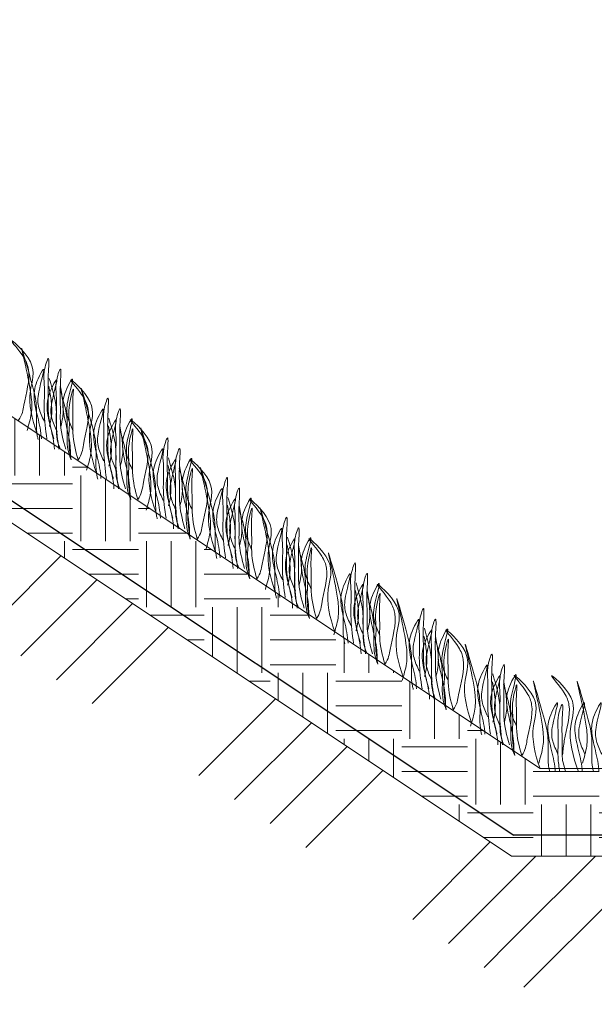
# Model space of a CAD drawing. Units: millimetres. Extents: x 64872 to 137997, y 31772 to 65966.
# Drawn here: x 74042 to 74058, y 31917 to 31945 of the extents above; entities that cross this region are included whole.
import ezdxf

# ---------------------------------------------------------------- set-up
doc = ezdxf.new("R2010")
doc.units = ezdxf.units.MM
doc.layers.add('Основание', color=7, linetype='Continuous', lineweight=15, true_color=0x49392d)
doc.layers.add('Основные линии', color=7, linetype='Continuous', lineweight=18)
doc.layers.add('Трава', color=3, linetype='Continuous', lineweight=9)
pattern_1 = [(45, (68376.38, 30924.6716), (-4.9700674, 4.9700674), []), (45, (68378.037, 30924.6716), (-4.9700674, 4.9700674), []), (45, (68379.6935, 30924.6716), (-4.9700674, 4.9700674), []), (45, (68381.35, 30924.6716), (-4.9700674, 4.9700674), [])]

msp = doc.modelspace()

# ---------------------------------------------------------------- hatches: boundary and pattern name
at = {"lineweight": 9, "true_color": 0x704732}
h = msp.add_hatch(dxfattribs=at)
h.set_pattern_fill('ANSI34', color=17, scale=0.368963)
h.set_pattern_definition(pattern_1)
h.paths.add_polyline_path([(74056.029, 31917.925), (74056.029, 31921.535), (74024.439, 31942.595), (74021.601, 31942.595), (74018.118, 31939.113), (74017.176, 31939.113), (74017.176, 31935.834), (74018.118, 31935.834), (74021.601, 31939.194), (74024.439, 31939.194)])
h = msp.add_hatch(dxfattribs=at)
h.set_pattern_fill('ANSI34', color=17, scale=0.368963)
h.set_pattern_definition(pattern_1)
h.paths.add_polyline_path([(74176.089, 31921.535), (74174.877, 31920.323), (74171.395, 31916.841), (74170.455, 31916.841), (74170.455, 31913.41), (74171.395, 31913.41), (74176.646, 31918.502), (74178.954, 31918.456), (74178.928, 31921.535)])
h.paths.add_polyline_path([(74170.455, 31916.841), (74169.051, 31916.841), (74169.051, 31913.395), (74170.455, 31913.395)])
h.paths.add_polyline_path([(74164.543, 31920.323), (74161.704, 31920.323), (74130.114, 31899.263), (74104.842, 31899.263), (74073.252, 31920.323), (74070.414, 31920.323), (74066.932, 31916.841), (74065.989, 31916.841), (74065.989, 31913.34), (74066.932, 31913.34), (74070.414, 31916.46), (74073.252, 31916.46), (74104.842, 31895.65), (74130.114, 31895.65), (74161.704, 31916.721), (74164.543, 31916.721), (74168.025, 31913.41), (74169.051, 31913.41), (74169.051, 31916.841), (74168.025, 31916.841)])
h.paths.add_polyline_path([(74064.585, 31916.841), (74063.562, 31916.841), (74058.868, 31921.535), (74056.029, 31921.535), (74056.029, 31917.905), (74058.915, 31917.791), (74063.562, 31913.304), (74064.585, 31913.304)])
h.paths.add_polyline_path([(74065.989, 31916.841), (74064.585, 31916.841), (74064.585, 31913.304), (74065.989, 31913.304)])
at = {"layer": 'Основание'}
h = msp.add_hatch(dxfattribs=at)
h.set_pattern_fill('EARTH', color=256, scale=0.288, style=0)
h.set_pattern_definition([(0, (68376.38, 30924.6716), (1.8288, 1.8288), [1.8288, -1.8288]), (0, (68376.38, 30925.3574), (1.8288, 1.8288), [1.8288, -1.8288]), (0, (68376.38, 30926.0432), (1.8288, 1.8288), [1.8288, -1.8288]), (90, (68376.6087, 30926.2718), (-1.8288, 1.8288), [1.8288, -1.8288]), (90, (68377.2945, 30926.2718), (-1.8288, 1.8288), [1.8288, -1.8288]), (90, (68377.9803, 30926.2718), (-1.8288, 1.8288), [1.8288, -1.8288])])
h.paths.add_polyline_path([(74025.598, 31944.784), (74056.82, 31923.969), (74065.22, 31923.972), (74065.22, 31921.535), (74056.029, 31921.535), (74024.439, 31942.595), (74021.601, 31942.595), (74018.118, 31939.113), (74014.749, 31939.113), (74011.267, 31942.595), (74008.428, 31942.595), (74008.428, 31944.784)])

# ---------------------------------------------------------------- linework, layer by layer
at = {"lineweight": 9}
for p, q in [((74056.82, 31923.969), (74025.598, 31944.784)), ((74024.439, 31942.595), (74056.029, 31921.535)), ((74056.82, 31923.969), (74074.935, 31923.975)), ((74056.029, 31921.535), (74058.868, 31921.535))]:
    msp.add_line(p, q, dxfattribs=at)
at = {"color": 3, "lineweight": 30}
msp.add_line((74024.5, 31943.173), (74056.09, 31922.113), dxfattribs=at)
at = {"layer": 'Основные линии', "color": 3, "lineweight": 30}
msp.add_line((74059.459, 31922.113), (74056.09, 31922.113), dxfattribs=at)
at = {"layer": 'Трава', "color": 3, "lineweight": 9}
for points, knots in [([(74042.841, 31933.288), (74042.704, 31933.689), (74042.538, 31934.349), (74042.912, 31935.228), (74041.82, 31936.171), (74042.491, 31935.446), (74042.7, 31934.878), (74042.494, 31934.269), (74042.442, 31933.803), (74042.334, 31933.652)], [2.005676, 2.005676, 2.005676, 2.005676, 8.424296, 12.653932, 16.918954, 20.078161, 21.976618, 27.273598, 29.348008, 29.348008, 29.348008, 29.348008]), ([(74042.569, 31933.362), (74042.616, 31933.522), (74042.708, 31933.83), (74042.702, 31934.53), (74042.22, 31936.36), (74042.687, 31934.743), (74042.843, 31934.133), (74042.824, 31933.637), (74042.831, 31933.298), (74042.868, 31933.15), (74042.878, 31933.118)], [0, 0, 0, 0, 2.58288, 4.956607, 12.276813, 17.805661, 20.582095, 23.490086, 25.401657, 25.935096, 25.935096, 25.935096, 25.935096]), ([(74043.311, 31933.136), (74043.234, 31933.391), (74043.145, 31933.747), (74043.167, 31934.369), (74043.135, 31934.717), (74043.208, 31935.594), (74043.009, 31934.967), (74043.07, 31934.54), (74043.02, 31933.884), (74043.083, 31933.386), (74043.12, 31933.136)], [1.196051, 1.196051, 1.196051, 1.196051, 5.423055, 7.028356, 10.697614, 13.067346, 15.080851, 16.968404, 20.923274, 24.965584, 24.965584, 24.965584, 24.965584]), ([(74043.044, 31933.626), (74042.986, 31933.752), (74042.863, 31934.019), (74042.858, 31934.425), (74043.135, 31935.297), (74042.802, 31934.688), (74042.726, 31934.286), (74042.875, 31933.714), (74042.956, 31933.337), (74042.967, 31933.136)], [0, 0, 0, 0, 2.100967, 4.474694, 7.786548, 9.362627, 12.139061, 15.095718, 18.307856, 18.307856, 18.307856, 18.307856]), ([(74043.646, 31932.842), (74043.569, 31933.098), (74043.48, 31933.454), (74043.502, 31934.075), (74043.47, 31934.424), (74043.543, 31935.301), (74043.344, 31934.674), (74043.405, 31934.247), (74043.355, 31933.591), (74043.418, 31933.092), (74043.455, 31932.842)], [1.196051, 1.196051, 1.196051, 1.196051, 5.423055, 7.028356, 10.697614, 13.067346, 15.080851, 16.968404, 20.923274, 24.965584, 24.965584, 24.965584, 24.965584]), ([(74043.405, 31933.333), (74043.348, 31933.458), (74043.224, 31933.725), (74043.22, 31934.132), (74043.496, 31935.003), (74043.164, 31934.395), (74043.088, 31933.993), (74043.236, 31933.421), (74043.317, 31933.043), (74043.328, 31932.842)], [0, 0, 0, 0, 2.100967, 4.474694, 7.786548, 9.362627, 12.139061, 15.095718, 18.307856, 18.307856, 18.307856, 18.307856]), ([(74043.188, 31933.476), (74043.21, 31933.561), (74043.262, 31933.789), (74043.26, 31934.103), (74043.203, 31934.448), (74043.175, 31934.597)], [1.204915, 1.204915, 1.204915, 1.204915, 2.58288, 4.956607, 6.702985, 6.702985, 6.702985, 6.702985]), ([(74043.186, 31934.814), (74043.214, 31934.715), (74043.301, 31934.4), (74043.398, 31934.023), (74043.379, 31933.528), (74043.386, 31933.129), (74043.457, 31932.928), (74043.493, 31932.842)], [16.55503, 16.55503, 16.55503, 16.55503, 17.805661, 20.582095, 23.490086, 25.401657, 26.875815, 26.875815, 26.875815, 26.875815]), ([(74043.505, 31933.476), (74043.528, 31933.561), (74043.58, 31933.789), (74043.577, 31934.102), (74043.521, 31934.448), (74043.493, 31934.597)], [1.204915, 1.204915, 1.204915, 1.204915, 2.58288, 4.956607, 6.702985, 6.702985, 6.702985, 6.702985]), ([(74043.846, 31933.363), (74043.788, 31933.489), (74043.665, 31933.756), (74043.66, 31934.162), (74043.937, 31935.034), (74043.604, 31934.425), (74043.528, 31934.023), (74043.679, 31933.449), (74043.77, 31933.004), (74043.774, 31932.733), (74043.774, 31932.667)], [0, 0, 0, 0, 2.100967, 4.474694, 7.786548, 9.362627, 12.139061, 15.095718, 18.353831, 19.40143, 19.40143, 19.40143, 19.40143]), ([(74044.496, 31932.185), (74044.359, 31932.586), (74044.193, 31933.245), (74044.567, 31934.125), (74043.475, 31935.068), (74044.146, 31934.343), (74044.355, 31933.775), (74044.149, 31933.165), (74044.097, 31932.699), (74043.989, 31932.549)], [2.005676, 2.005676, 2.005676, 2.005676, 8.424296, 12.653932, 16.918954, 20.078161, 21.976618, 27.273598, 29.348008, 29.348008, 29.348008, 29.348008]), ([(74043.487, 31934.521), (74043.514, 31934.422), (74043.602, 31934.107), (74043.698, 31933.73), (74043.679, 31933.234), (74043.687, 31932.835), (74043.758, 31932.635), (74043.794, 31932.549)], [16.55503, 16.55503, 16.55503, 16.55503, 17.805661, 20.582095, 23.490086, 25.401657, 26.875815, 26.875815, 26.875815, 26.875815]), ([(74043.989, 31932.549), (74043.916, 31932.796), (74043.831, 31933.144), (74043.853, 31933.75), (74043.821, 31934.074), (74043.881, 31934.713), (74043.679, 31933.907), (74043.762, 31933.608), (74043.709, 31933.107), (74043.751, 31932.789), (74043.794, 31932.549)], [1.34336, 1.34336, 1.34336, 1.34336, 5.423055, 7.028356, 10.697614, 11.772115, 14.527747, 17.109907, 18.315973, 22.2082, 22.2082, 22.2082, 22.2082]), ([(74044.224, 31932.259), (74044.272, 31932.419), (74044.363, 31932.726), (74044.357, 31933.427), (74043.875, 31935.256), (74044.342, 31933.639), (74044.498, 31933.029), (74044.479, 31932.534), (74044.486, 31932.195), (74044.523, 31932.047), (74044.533, 31932.015)], [0, 0, 0, 0, 2.58288, 4.956607, 12.276813, 17.805661, 20.582095, 23.490086, 25.401657, 25.935096, 25.935096, 25.935096, 25.935096]), ([(74044.966, 31932.032), (74044.889, 31932.288), (74044.8, 31932.644), (74044.822, 31933.265), (74044.79, 31933.614), (74044.863, 31934.491), (74044.664, 31933.864), (74044.725, 31933.437), (74044.675, 31932.781), (74044.738, 31932.282), (74044.775, 31932.032)], [1.196051, 1.196051, 1.196051, 1.196051, 5.423055, 7.028356, 10.697614, 13.067346, 15.080851, 16.968404, 20.923274, 24.965584, 24.965584, 24.965584, 24.965584]), ([(74044.699, 31932.523), (74044.642, 31932.648), (74044.518, 31932.915), (74044.513, 31933.322), (74044.79, 31934.194), (74044.457, 31933.585), (74044.382, 31933.183), (74044.53, 31932.611), (74044.611, 31932.233), (74044.622, 31932.032)], [0, 0, 0, 0, 2.100967, 4.474694, 7.786548, 9.362627, 12.139061, 15.095718, 18.307856, 18.307856, 18.307856, 18.307856]), ([(74045.301, 31931.739), (74045.224, 31931.994), (74045.135, 31932.35), (74045.157, 31932.972), (74045.125, 31933.32), (74045.198, 31934.198), (74044.999, 31933.57), (74045.06, 31933.144), (74045.01, 31932.487), (74045.073, 31931.989), (74045.11, 31931.739)], [1.196051, 1.196051, 1.196051, 1.196051, 5.423055, 7.028356, 10.697614, 13.067346, 15.080851, 16.968404, 20.923274, 24.965584, 24.965584, 24.965584, 24.965584]), ([(74045.061, 31932.229), (74045.003, 31932.355), (74044.879, 31932.622), (74044.875, 31933.029), (74045.151, 31933.9), (74044.819, 31933.291), (74044.743, 31932.889), (74044.891, 31932.317), (74044.973, 31931.94), (74044.983, 31931.739)], [0, 0, 0, 0, 2.100967, 4.474694, 7.786548, 9.362627, 12.139061, 15.095718, 18.307856, 18.307856, 18.307856, 18.307856]), ([(74044.841, 31933.711), (74044.869, 31933.612), (74044.956, 31933.297), (74045.053, 31932.92), (74045.034, 31932.424), (74045.041, 31932.025), (74045.112, 31931.825), (74045.148, 31931.739)], [16.55503, 16.55503, 16.55503, 16.55503, 17.805661, 20.582095, 23.490086, 25.401657, 26.875815, 26.875815, 26.875815, 26.875815]), ([(74045.501, 31932.26), (74045.444, 31932.385), (74045.32, 31932.652), (74045.315, 31933.059), (74045.592, 31933.931), (74045.259, 31933.322), (74045.183, 31932.92), (74045.334, 31932.345), (74045.425, 31931.9), (74045.429, 31931.63), (74045.429, 31931.563)], [0, 0, 0, 0, 2.100967, 4.474694, 7.786548, 9.362627, 12.139061, 15.095718, 18.353831, 19.40143, 19.40143, 19.40143, 19.40143]), ([(74046.152, 31931.082), (74046.014, 31931.482), (74045.848, 31932.142), (74046.222, 31933.021), (74045.13, 31933.964), (74045.801, 31933.239), (74046.01, 31932.671), (74045.804, 31932.062), (74045.752, 31931.596), (74045.644, 31931.445)], [2.005676, 2.005676, 2.005676, 2.005676, 8.424296, 12.653932, 16.918954, 20.078161, 21.976618, 27.273598, 29.348008, 29.348008, 29.348008, 29.348008]), ([(74044.843, 31932.373), (74044.865, 31932.457), (74044.917, 31932.685), (74044.915, 31932.999), (74044.858, 31933.345), (74044.83, 31933.494)], [1.204915, 1.204915, 1.204915, 1.204915, 2.58288, 4.956607, 6.702985, 6.702985, 6.702985, 6.702985]), ([(74045.142, 31933.417), (74045.169, 31933.318), (74045.257, 31933.004), (74045.353, 31932.626), (74045.334, 31932.131), (74045.342, 31931.732), (74045.413, 31931.532), (74045.449, 31931.445)], [16.55503, 16.55503, 16.55503, 16.55503, 17.805661, 20.582095, 23.490086, 25.401657, 26.875815, 26.875815, 26.875815, 26.875815]), ([(74045.16, 31932.373), (74045.183, 31932.457), (74045.235, 31932.685), (74045.232, 31932.999), (74045.176, 31933.345), (74045.148, 31933.494)], [1.204915, 1.204915, 1.204915, 1.204915, 2.58288, 4.956607, 6.702985, 6.702985, 6.702985, 6.702985]), ([(74045.644, 31931.445), (74045.571, 31931.693), (74045.486, 31932.041), (74045.509, 31932.646), (74045.476, 31932.97), (74045.536, 31933.609), (74045.334, 31932.803), (74045.417, 31932.505), (74045.364, 31932.004), (74045.406, 31931.686), (74045.449, 31931.445)], [1.34336, 1.34336, 1.34336, 1.34336, 5.423055, 7.028356, 10.697614, 11.772115, 14.527747, 17.109907, 18.315973, 22.2082, 22.2082, 22.2082, 22.2082]), ([(74045.879, 31931.155), (74045.927, 31931.316), (74046.018, 31931.623), (74046.012, 31932.323), (74045.53, 31934.153), (74045.997, 31932.536), (74046.153, 31931.926), (74046.134, 31931.431), (74046.141, 31931.091), (74046.178, 31930.944), (74046.188, 31930.912)], [0, 0, 0, 0, 2.58288, 4.956607, 12.276813, 17.805661, 20.582095, 23.490086, 25.401657, 25.935096, 25.935096, 25.935096, 25.935096]), ([(74046.621, 31930.929), (74046.544, 31931.184), (74046.455, 31931.541), (74046.477, 31932.162), (74046.445, 31932.51), (74046.518, 31933.388), (74046.319, 31932.76), (74046.38, 31932.334), (74046.33, 31931.677), (74046.393, 31931.179), (74046.43, 31930.929)], [1.196051, 1.196051, 1.196051, 1.196051, 5.423055, 7.028356, 10.697614, 13.067346, 15.080851, 16.968404, 20.923274, 24.965584, 24.965584, 24.965584, 24.965584]), ([(74046.354, 31931.419), (74046.297, 31931.545), (74046.173, 31931.812), (74046.169, 31932.219), (74046.445, 31933.09), (74046.113, 31932.481), (74046.037, 31932.079), (74046.185, 31931.508), (74046.266, 31931.13), (74046.277, 31930.929)], [0, 0, 0, 0, 2.100967, 4.474694, 7.786548, 9.362627, 12.139061, 15.095718, 18.307856, 18.307856, 18.307856, 18.307856]), ([(74046.956, 31930.635), (74046.879, 31930.891), (74046.79, 31931.247), (74046.812, 31931.869), (74046.78, 31932.217), (74046.853, 31933.094), (74046.654, 31932.467), (74046.715, 31932.04), (74046.665, 31931.384), (74046.728, 31930.886), (74046.765, 31930.635)], [1.196051, 1.196051, 1.196051, 1.196051, 5.423055, 7.028356, 10.697614, 13.067346, 15.080851, 16.968404, 20.923274, 24.965584, 24.965584, 24.965584, 24.965584]), ([(74046.716, 31931.126), (74046.658, 31931.251), (74046.535, 31931.518), (74046.53, 31931.925), (74046.806, 31932.797), (74046.474, 31932.188), (74046.398, 31931.786), (74046.546, 31931.214), (74046.628, 31930.836), (74046.638, 31930.635)], [0, 0, 0, 0, 2.100967, 4.474694, 7.786548, 9.362627, 12.139061, 15.095718, 18.307856, 18.307856, 18.307856, 18.307856]), ([(74046.496, 31932.607), (74046.524, 31932.509), (74046.611, 31932.194), (74046.708, 31931.816), (74046.689, 31931.321), (74046.697, 31930.922), (74046.767, 31930.722), (74046.803, 31930.635)], [16.55503, 16.55503, 16.55503, 16.55503, 17.805661, 20.582095, 23.490086, 25.401657, 26.875815, 26.875815, 26.875815, 26.875815]), ([(74047.156, 31931.156), (74047.099, 31931.282), (74046.975, 31931.549), (74046.971, 31931.956), (74047.247, 31932.827), (74046.915, 31932.218), (74046.838, 31931.816), (74046.989, 31931.242), (74047.08, 31930.797), (74047.084, 31930.526), (74047.084, 31930.46)], [0, 0, 0, 0, 2.100967, 4.474694, 7.786548, 9.362627, 12.139061, 15.095718, 18.353831, 19.40143, 19.40143, 19.40143, 19.40143]), ([(74047.807, 31929.978), (74047.669, 31930.379), (74047.503, 31931.039), (74047.877, 31931.918), (74046.785, 31932.861), (74047.456, 31932.136), (74047.665, 31931.568), (74047.46, 31930.958), (74047.407, 31930.493), (74047.299, 31930.342)], [2.005676, 2.005676, 2.005676, 2.005676, 8.424296, 12.653932, 16.918954, 20.078161, 21.976618, 27.273598, 29.348008, 29.348008, 29.348008, 29.348008]), ([(74046.498, 31931.269), (74046.52, 31931.354), (74046.572, 31931.582), (74046.57, 31931.896), (74046.513, 31932.241), (74046.485, 31932.39)], [1.204915, 1.204915, 1.204915, 1.204915, 2.58288, 4.956607, 6.702985, 6.702985, 6.702985, 6.702985]), ([(74046.797, 31932.314), (74046.825, 31932.215), (74046.912, 31931.9), (74047.009, 31931.523), (74046.989, 31931.028), (74046.997, 31930.629), (74047.068, 31930.428), (74047.104, 31930.342)], [16.55503, 16.55503, 16.55503, 16.55503, 17.805661, 20.582095, 23.490086, 25.401657, 26.875815, 26.875815, 26.875815, 26.875815]), ([(74046.815, 31931.269), (74046.838, 31931.354), (74046.89, 31931.582), (74046.887, 31931.896), (74046.831, 31932.241), (74046.803, 31932.39)], [1.204915, 1.204915, 1.204915, 1.204915, 2.58288, 4.956607, 6.702985, 6.702985, 6.702985, 6.702985]), ([(74047.299, 31930.342), (74047.226, 31930.589), (74047.141, 31930.938), (74047.164, 31931.543), (74047.131, 31931.867), (74047.191, 31932.506), (74046.989, 31931.7), (74047.072, 31931.401), (74047.019, 31930.901), (74047.061, 31930.583), (74047.104, 31930.342)], [1.34336, 1.34336, 1.34336, 1.34336, 5.423055, 7.028356, 10.697614, 11.772115, 14.527747, 17.109907, 18.315973, 22.2082, 22.2082, 22.2082, 22.2082]), ([(74047.534, 31930.052), (74047.582, 31930.212), (74047.673, 31930.52), (74047.667, 31931.22), (74047.185, 31933.05), (74047.652, 31931.433), (74047.809, 31930.822), (74047.789, 31930.327), (74047.796, 31929.988), (74047.834, 31929.84), (74047.843, 31929.808)], [0, 0, 0, 0, 2.58288, 4.956607, 12.276813, 17.805661, 20.582095, 23.490086, 25.401657, 25.935096, 25.935096, 25.935096, 25.935096]), ([(74048.276, 31929.825), (74048.2, 31930.081), (74048.11, 31930.437), (74048.132, 31931.059), (74048.1, 31931.407), (74048.173, 31932.284), (74047.974, 31931.657), (74048.035, 31931.23), (74047.986, 31930.574), (74048.048, 31930.076), (74048.085, 31929.826)], [1.196051, 1.196051, 1.196051, 1.196051, 5.423055, 7.028356, 10.697614, 13.067346, 15.080851, 16.968404, 20.923274, 24.965584, 24.965584, 24.965584, 24.965584]), ([(74048.01, 31930.316), (74047.952, 31930.441), (74047.828, 31930.708), (74047.824, 31931.115), (74048.1, 31931.987), (74047.768, 31931.378), (74047.692, 31930.976), (74047.84, 31930.404), (74047.922, 31930.027), (74047.932, 31929.826)], [0, 0, 0, 0, 2.100967, 4.474694, 7.786548, 9.362627, 12.139061, 15.095718, 18.307856, 18.307856, 18.307856, 18.307856]), ([(74048.611, 31929.532), (74048.535, 31929.787), (74048.445, 31930.144), (74048.467, 31930.765), (74048.435, 31931.113), (74048.508, 31931.991), (74048.309, 31931.364), (74048.37, 31930.937), (74048.321, 31930.28), (74048.383, 31929.782), (74048.42, 31929.532)], [1.196051, 1.196051, 1.196051, 1.196051, 5.423055, 7.028356, 10.697614, 13.067346, 15.080851, 16.968404, 20.923274, 24.965584, 24.965584, 24.965584, 24.965584]), ([(74048.371, 31930.022), (74048.313, 31930.148), (74048.19, 31930.415), (74048.185, 31930.822), (74048.461, 31931.693), (74048.129, 31931.084), (74048.053, 31930.682), (74048.202, 31930.111), (74048.283, 31929.733), (74048.293, 31929.532)], [0, 0, 0, 0, 2.100967, 4.474694, 7.786548, 9.362627, 12.139061, 15.095718, 18.307856, 18.307856, 18.307856, 18.307856]), ([(74048.151, 31931.504), (74048.179, 31931.405), (74048.266, 31931.09), (74048.363, 31930.713), (74048.344, 31930.218), (74048.352, 31929.819), (74048.422, 31929.618), (74048.459, 31929.532)], [16.55503, 16.55503, 16.55503, 16.55503, 17.805661, 20.582095, 23.490086, 25.401657, 26.875815, 26.875815, 26.875815, 26.875815]), ([(74048.812, 31930.053), (74048.754, 31930.178), (74048.63, 31930.445), (74048.626, 31930.852), (74048.902, 31931.724), (74048.57, 31931.115), (74048.493, 31930.713), (74048.644, 31930.138), (74048.735, 31929.693), (74048.74, 31929.423), (74048.739, 31929.357)], [0, 0, 0, 0, 2.100967, 4.474694, 7.786548, 9.362627, 12.139061, 15.095718, 18.353831, 19.40143, 19.40143, 19.40143, 19.40143]), ([(74049.462, 31928.875), (74049.324, 31929.275), (74049.158, 31929.935), (74049.532, 31930.814), (74048.44, 31931.758), (74049.111, 31931.033), (74049.32, 31930.465), (74049.115, 31929.855), (74049.062, 31929.389), (74048.954, 31929.239)], [2.005676, 2.005676, 2.005676, 2.005676, 8.424296, 12.653932, 16.918954, 20.078161, 21.976618, 27.273598, 29.348008, 29.348008, 29.348008, 29.348008]), ([(74048.153, 31930.166), (74048.175, 31930.251), (74048.227, 31930.479), (74048.225, 31930.792), (74048.168, 31931.138), (74048.14, 31931.287)], [1.204915, 1.204915, 1.204915, 1.204915, 2.58288, 4.956607, 6.702985, 6.702985, 6.702985, 6.702985]), ([(74048.452, 31931.21), (74048.48, 31931.112), (74048.567, 31930.797), (74048.664, 31930.419), (74048.644, 31929.924), (74048.652, 31929.525), (74048.723, 31929.325), (74048.759, 31929.239)], [16.55503, 16.55503, 16.55503, 16.55503, 17.805661, 20.582095, 23.490086, 25.401657, 26.875815, 26.875815, 26.875815, 26.875815]), ([(74048.471, 31930.166), (74048.493, 31930.251), (74048.545, 31930.479), (74048.543, 31930.792), (74048.486, 31931.138), (74048.458, 31931.287)], [1.204915, 1.204915, 1.204915, 1.204915, 2.58288, 4.956607, 6.702985, 6.702985, 6.702985, 6.702985]), ([(74048.954, 31929.239), (74048.881, 31929.486), (74048.796, 31929.834), (74048.819, 31930.44), (74048.786, 31930.763), (74048.846, 31931.403), (74048.644, 31930.597), (74048.727, 31930.298), (74048.674, 31929.797), (74048.716, 31929.479), (74048.759, 31929.239)], [1.34336, 1.34336, 1.34336, 1.34336, 5.423055, 7.028356, 10.697614, 11.772115, 14.527747, 17.109907, 18.315973, 22.2082, 22.2082, 22.2082, 22.2082]), ([(74049.189, 31928.949), (74049.237, 31929.109), (74049.328, 31929.416), (74049.323, 31930.117), (74048.84, 31931.946), (74049.307, 31930.329), (74049.464, 31929.719), (74049.444, 31929.224), (74049.451, 31928.885), (74049.489, 31928.737), (74049.498, 31928.705)], [0, 0, 0, 0, 2.58288, 4.956607, 12.276813, 17.805661, 20.582095, 23.490086, 25.401657, 25.935096, 25.935096, 25.935096, 25.935096]), ([(74049.931, 31928.722), (74049.855, 31928.977), (74049.765, 31929.334), (74049.787, 31929.955), (74049.755, 31930.304), (74049.828, 31931.181), (74049.629, 31930.554), (74049.69, 31930.127), (74049.641, 31929.471), (74049.703, 31928.972), (74049.74, 31928.722)], [1.196051, 1.196051, 1.196051, 1.196051, 5.423055, 7.028356, 10.697614, 13.067346, 15.080851, 16.968404, 20.923274, 24.965584, 24.965584, 24.965584, 24.965584]), ([(74049.665, 31929.213), (74049.607, 31929.338), (74049.484, 31929.605), (74049.479, 31930.012), (74049.755, 31930.884), (74049.423, 31930.275), (74049.347, 31929.873), (74049.495, 31929.301), (74049.577, 31928.923), (74049.587, 31928.722)], [0, 0, 0, 0, 2.100967, 4.474694, 7.786548, 9.362627, 12.139061, 15.095718, 18.307856, 18.307856, 18.307856, 18.307856]), ([(74050.266, 31928.429), (74050.19, 31928.684), (74050.1, 31929.04), (74050.122, 31929.662), (74050.09, 31930.01), (74050.163, 31930.887), (74049.964, 31930.26), (74050.025, 31929.833), (74049.976, 31929.177), (74050.038, 31928.679), (74050.075, 31928.429)], [1.196051, 1.196051, 1.196051, 1.196051, 5.423055, 7.028356, 10.697614, 13.067346, 15.080851, 16.968404, 20.923274, 24.965584, 24.965584, 24.965584, 24.965584]), ([(74050.026, 31928.919), (74049.968, 31929.044), (74049.845, 31929.311), (74049.84, 31929.718), (74050.116, 31930.59), (74049.784, 31929.981), (74049.708, 31929.579), (74049.857, 31929.007), (74049.938, 31928.63), (74049.948, 31928.429)], [0, 0, 0, 0, 2.100967, 4.474694, 7.786548, 9.362627, 12.139061, 15.095718, 18.307856, 18.307856, 18.307856, 18.307856]), ([(74049.806, 31930.401), (74049.834, 31930.302), (74049.922, 31929.987), (74050.018, 31929.609), (74049.999, 31929.114), (74050.007, 31928.715), (74050.077, 31928.515), (74050.114, 31928.429)], [16.55503, 16.55503, 16.55503, 16.55503, 17.805661, 20.582095, 23.490086, 25.401657, 26.875815, 26.875815, 26.875815, 26.875815]), ([(74050.467, 31928.95), (74050.409, 31929.075), (74050.285, 31929.342), (74050.281, 31929.749), (74050.557, 31930.621), (74050.225, 31930.012), (74050.148, 31929.61), (74050.299, 31929.035), (74050.391, 31928.59), (74050.395, 31928.319), (74050.394, 31928.253)], [0, 0, 0, 0, 2.100967, 4.474694, 7.786548, 9.362627, 12.139061, 15.095718, 18.353831, 19.40143, 19.40143, 19.40143, 19.40143]), ([(74051.117, 31927.772), (74050.979, 31928.172), (74050.813, 31928.832), (74051.188, 31929.711), (74050.095, 31930.654), (74050.766, 31929.929), (74050.975, 31929.361), (74050.77, 31928.752), (74050.717, 31928.286), (74050.609, 31928.135)], [2.005676, 2.005676, 2.005676, 2.005676, 8.424296, 12.653932, 16.918954, 20.078161, 21.976618, 27.273598, 29.348008, 29.348008, 29.348008, 29.348008]), ([(74049.808, 31929.063), (74049.83, 31929.147), (74049.883, 31929.375), (74049.88, 31929.689), (74049.823, 31930.035), (74049.795, 31930.184)], [1.204915, 1.204915, 1.204915, 1.204915, 2.58288, 4.956607, 6.702985, 6.702985, 6.702985, 6.702985]), ([(74050.107, 31930.107), (74050.135, 31930.008), (74050.222, 31929.693), (74050.319, 31929.316), (74050.299, 31928.821), (74050.307, 31928.422), (74050.378, 31928.221), (74050.414, 31928.135)], [16.55503, 16.55503, 16.55503, 16.55503, 17.805661, 20.582095, 23.490086, 25.401657, 26.875815, 26.875815, 26.875815, 26.875815]), ([(74050.126, 31929.062), (74050.148, 31929.147), (74050.2, 31929.375), (74050.198, 31929.689), (74050.141, 31930.035), (74050.113, 31930.184)], [1.204915, 1.204915, 1.204915, 1.204915, 2.58288, 4.956607, 6.702985, 6.702985, 6.702985, 6.702985]), ([(74050.609, 31928.135), (74050.536, 31928.383), (74050.451, 31928.731), (74050.474, 31929.336), (74050.441, 31929.66), (74050.501, 31930.299), (74050.299, 31929.493), (74050.383, 31929.195), (74050.329, 31928.694), (74050.371, 31928.376), (74050.414, 31928.135)], [1.34336, 1.34336, 1.34336, 1.34336, 5.423055, 7.028356, 10.697614, 11.772115, 14.527747, 17.109907, 18.315973, 22.2082, 22.2082, 22.2082, 22.2082]), ([(74051.09, 31927.681), (74051.138, 31927.841), (74051.23, 31928.149), (74051.224, 31928.849), (74050.741, 31930.679), (74051.208, 31929.062), (74051.365, 31928.452), (74051.345, 31927.956), (74051.352, 31927.617), (74051.39, 31927.469), (74051.399, 31927.438)], [0, 0, 0, 0, 2.58288, 4.956607, 12.276813, 17.805661, 20.582095, 23.490086, 25.401657, 25.935096, 25.935096, 25.935096, 25.935096]), ([(74051.832, 31927.455), (74051.756, 31927.71), (74051.666, 31928.066), (74051.688, 31928.688), (74051.656, 31929.036), (74051.729, 31929.913), (74051.53, 31929.286), (74051.591, 31928.859), (74051.542, 31928.203), (74051.604, 31927.705), (74051.641, 31927.455)], [1.196051, 1.196051, 1.196051, 1.196051, 5.423055, 7.028356, 10.697614, 13.067346, 15.080851, 16.968404, 20.923274, 24.965584, 24.965584, 24.965584, 24.965584]), ([(74051.566, 31927.945), (74051.508, 31928.071), (74051.385, 31928.338), (74051.38, 31928.745), (74051.656, 31929.616), (74051.324, 31929.007), (74051.248, 31928.605), (74051.397, 31928.033), (74051.478, 31927.656), (74051.488, 31927.455)], [0, 0, 0, 0, 2.100967, 4.474694, 7.786548, 9.362627, 12.139061, 15.095718, 18.307856, 18.307856, 18.307856, 18.307856]), ([(74052.167, 31927.161), (74052.091, 31927.417), (74052.002, 31927.773), (74052.023, 31928.394), (74051.991, 31928.743), (74052.064, 31929.62), (74051.865, 31928.993), (74051.926, 31928.566), (74051.877, 31927.91), (74051.939, 31927.411), (74051.976, 31927.161)], [1.196051, 1.196051, 1.196051, 1.196051, 5.423055, 7.028356, 10.697614, 13.067346, 15.080851, 16.968404, 20.923274, 24.965584, 24.965584, 24.965584, 24.965584]), ([(74051.927, 31927.652), (74051.869, 31927.777), (74051.746, 31928.044), (74051.741, 31928.451), (74052.017, 31929.323), (74051.685, 31928.714), (74051.609, 31928.312), (74051.758, 31927.74), (74051.839, 31927.362), (74051.849, 31927.161)], [0, 0, 0, 0, 2.100967, 4.474694, 7.786548, 9.362627, 12.139061, 15.095718, 18.307856, 18.307856, 18.307856, 18.307856]), ([(74051.708, 31929.133), (74051.735, 31929.034), (74051.823, 31928.719), (74051.919, 31928.342), (74051.9, 31927.847), (74051.908, 31927.448), (74051.978, 31927.247), (74052.015, 31927.161)], [16.55503, 16.55503, 16.55503, 16.55503, 17.805661, 20.582095, 23.490086, 25.401657, 26.875815, 26.875815, 26.875815, 26.875815]), ([(74052.368, 31927.682), (74052.31, 31927.808), (74052.187, 31928.075), (74052.182, 31928.482), (74052.458, 31929.353), (74052.126, 31928.744), (74052.05, 31928.342), (74052.2, 31927.768), (74052.292, 31927.323), (74052.296, 31927.052), (74052.295, 31926.986)], [0, 0, 0, 0, 2.100967, 4.474694, 7.786548, 9.362627, 12.139061, 15.095718, 18.353831, 19.40143, 19.40143, 19.40143, 19.40143]), ([(74053.018, 31926.504), (74052.88, 31926.905), (74052.714, 31927.564), (74053.089, 31928.444), (74051.996, 31929.387), (74052.667, 31928.662), (74052.876, 31928.094), (74052.671, 31927.484), (74052.618, 31927.018), (74052.51, 31926.868)], [2.005676, 2.005676, 2.005676, 2.005676, 8.424296, 12.653932, 16.918954, 20.078161, 21.976618, 27.273598, 29.348008, 29.348008, 29.348008, 29.348008]), ([(74051.709, 31927.795), (74051.731, 31927.88), (74051.784, 31928.108), (74051.781, 31928.422), (74051.724, 31928.767), (74051.696, 31928.916)], [1.204915, 1.204915, 1.204915, 1.204915, 2.58288, 4.956607, 6.702985, 6.702985, 6.702985, 6.702985]), ([(74052.027, 31927.795), (74052.049, 31927.88), (74052.101, 31928.108), (74052.099, 31928.422), (74052.042, 31928.767), (74052.014, 31928.916)], [1.204915, 1.204915, 1.204915, 1.204915, 2.58288, 4.956607, 6.702985, 6.702985, 6.702985, 6.702985]), ([(74052.51, 31926.868), (74052.437, 31927.115), (74052.353, 31927.464), (74052.375, 31928.069), (74052.342, 31928.393), (74052.402, 31929.032), (74052.2, 31928.226), (74052.284, 31927.927), (74052.23, 31927.426), (74052.272, 31927.109), (74052.315, 31926.868)], [1.34336, 1.34336, 1.34336, 1.34336, 5.423055, 7.028356, 10.697614, 11.772115, 14.527747, 17.109907, 18.315973, 22.2082, 22.2082, 22.2082, 22.2082]), ([(74052.008, 31928.84), (74052.036, 31928.741), (74052.123, 31928.426), (74052.22, 31928.049), (74052.201, 31927.553), (74052.208, 31927.154), (74052.279, 31926.954), (74052.315, 31926.868)], [16.55503, 16.55503, 16.55503, 16.55503, 17.805661, 20.582095, 23.490086, 25.401657, 26.875815, 26.875815, 26.875815, 26.875815]), ([(74052.991, 31926.414), (74053.039, 31926.574), (74053.131, 31926.881), (74053.125, 31927.582), (74052.642, 31929.411), (74053.109, 31927.794), (74053.266, 31927.184), (74053.246, 31926.689), (74053.253, 31926.35), (74053.291, 31926.202), (74053.3, 31926.17)], [0, 0, 0, 0, 2.58288, 4.956607, 12.276813, 17.805661, 20.582095, 23.490086, 25.401657, 25.935096, 25.935096, 25.935096, 25.935096]), ([(74053.733, 31926.187), (74053.657, 31926.443), (74053.568, 31926.799), (74053.589, 31927.42), (74053.557, 31927.769), (74053.63, 31928.646), (74053.431, 31928.019), (74053.492, 31927.592), (74053.443, 31926.936), (74053.505, 31926.437), (74053.542, 31926.187)], [1.196051, 1.196051, 1.196051, 1.196051, 5.423055, 7.028356, 10.697614, 13.067346, 15.080851, 16.968404, 20.923274, 24.965584, 24.965584, 24.965584, 24.965584]), ([(74053.467, 31926.678), (74053.409, 31926.803), (74053.286, 31927.07), (74053.281, 31927.477), (74053.557, 31928.349), (74053.225, 31927.74), (74053.149, 31927.338), (74053.298, 31926.766), (74053.379, 31926.388), (74053.389, 31926.187)], [0, 0, 0, 0, 2.100967, 4.474694, 7.786548, 9.362627, 12.139061, 15.095718, 18.307856, 18.307856, 18.307856, 18.307856]), ([(74054.068, 31925.894), (74053.992, 31926.149), (74053.903, 31926.506), (74053.924, 31927.127), (74053.892, 31927.475), (74053.965, 31928.353), (74053.766, 31927.725), (74053.827, 31927.299), (74053.778, 31926.642), (74053.84, 31926.144), (74053.877, 31925.894)], [1.196051, 1.196051, 1.196051, 1.196051, 5.423055, 7.028356, 10.697614, 13.067346, 15.080851, 16.968404, 20.923274, 24.965584, 24.965584, 24.965584, 24.965584]), ([(74053.828, 31926.384), (74053.77, 31926.51), (74053.647, 31926.777), (74053.642, 31927.184), (74053.918, 31928.055), (74053.586, 31927.446), (74053.51, 31927.044), (74053.659, 31926.473), (74053.74, 31926.095), (74053.751, 31925.894)], [0, 0, 0, 0, 2.100967, 4.474694, 7.786548, 9.362627, 12.139061, 15.095718, 18.307856, 18.307856, 18.307856, 18.307856]), ([(74053.609, 31927.866), (74053.636, 31927.767), (74053.724, 31927.452), (74053.82, 31927.075), (74053.801, 31926.579), (74053.809, 31926.181), (74053.88, 31925.98), (74053.916, 31925.894)], [16.55503, 16.55503, 16.55503, 16.55503, 17.805661, 20.582095, 23.490086, 25.401657, 26.875815, 26.875815, 26.875815, 26.875815]), ([(74054.269, 31926.415), (74054.211, 31926.54), (74054.088, 31926.807), (74054.083, 31927.214), (74054.359, 31928.086), (74054.027, 31927.477), (74053.951, 31927.075), (74054.101, 31926.5), (74054.193, 31926.055), (74054.197, 31925.785), (74054.196, 31925.719)], [0, 0, 0, 0, 2.100967, 4.474694, 7.786548, 9.362627, 12.139061, 15.095718, 18.353831, 19.40143, 19.40143, 19.40143, 19.40143]), ([(74054.919, 31925.237), (74054.781, 31925.637), (74054.615, 31926.297), (74054.99, 31927.176), (74053.897, 31928.119), (74054.568, 31927.394), (74054.777, 31926.826), (74054.572, 31926.217), (74054.519, 31925.751), (74054.411, 31925.6)], [2.005676, 2.005676, 2.005676, 2.005676, 8.424296, 12.653932, 16.918954, 20.078161, 21.976618, 27.273598, 29.348008, 29.348008, 29.348008, 29.348008]), ([(74053.61, 31926.528), (74053.633, 31926.612), (74053.685, 31926.841), (74053.682, 31927.154), (74053.625, 31927.5), (74053.597, 31927.649)], [1.204915, 1.204915, 1.204915, 1.204915, 2.58288, 4.956607, 6.702985, 6.702985, 6.702985, 6.702985]), ([(74053.909, 31927.572), (74053.937, 31927.474), (74054.024, 31927.159), (74054.121, 31926.781), (74054.102, 31926.286), (74054.109, 31925.887), (74054.18, 31925.687), (74054.216, 31925.6)], [16.55503, 16.55503, 16.55503, 16.55503, 17.805661, 20.582095, 23.490086, 25.401657, 26.875815, 26.875815, 26.875815, 26.875815]), ([(74053.928, 31926.528), (74053.95, 31926.612), (74054.002, 31926.84), (74054, 31927.154), (74053.943, 31927.5), (74053.915, 31927.649)], [1.204915, 1.204915, 1.204915, 1.204915, 2.58288, 4.956607, 6.702985, 6.702985, 6.702985, 6.702985]), ([(74054.411, 31925.6), (74054.338, 31925.848), (74054.254, 31926.196), (74054.276, 31926.802), (74054.243, 31927.125), (74054.303, 31927.764), (74054.101, 31926.958), (74054.185, 31926.66), (74054.131, 31926.159), (74054.173, 31925.841), (74054.216, 31925.6)], [1.34336, 1.34336, 1.34336, 1.34336, 5.423055, 7.028356, 10.697614, 11.772115, 14.527747, 17.109907, 18.315973, 22.2082, 22.2082, 22.2082, 22.2082]), ([(74054.892, 31925.147), (74054.94, 31925.307), (74055.032, 31925.614), (74055.026, 31926.314), (74054.543, 31928.144), (74055.01, 31926.527), (74055.167, 31925.917), (74055.148, 31925.422), (74055.154, 31925.082), (74055.192, 31924.935), (74055.201, 31924.903)], [0, 0, 0, 0, 2.58288, 4.956607, 12.276813, 17.805661, 20.582095, 23.490086, 25.401657, 25.935096, 25.935096, 25.935096, 25.935096]), ([(74055.634, 31924.92), (74055.558, 31925.175), (74055.469, 31925.532), (74055.49, 31926.153), (74055.458, 31926.501), (74055.531, 31927.379), (74055.332, 31926.751), (74055.393, 31926.325), (74055.344, 31925.668), (74055.406, 31925.17), (74055.443, 31924.92)], [1.196051, 1.196051, 1.196051, 1.196051, 5.423055, 7.028356, 10.697614, 13.067346, 15.080851, 16.968404, 20.923274, 24.965584, 24.965584, 24.965584, 24.965584]), ([(74055.368, 31925.41), (74055.31, 31925.536), (74055.187, 31925.803), (74055.182, 31926.21), (74055.458, 31927.081), (74055.126, 31926.472), (74055.05, 31926.07), (74055.199, 31925.499), (74055.28, 31925.121), (74055.29, 31924.92)], [0, 0, 0, 0, 2.100967, 4.474694, 7.786548, 9.362627, 12.139061, 15.095718, 18.307856, 18.307856, 18.307856, 18.307856]), ([(74055.969, 31924.626), (74055.893, 31924.882), (74055.804, 31925.238), (74055.825, 31925.86), (74055.793, 31926.208), (74055.867, 31927.085), (74055.667, 31926.458), (74055.728, 31926.031), (74055.679, 31925.375), (74055.741, 31924.877), (74055.778, 31924.627)], [1.196051, 1.196051, 1.196051, 1.196051, 5.423055, 7.028356, 10.697614, 13.067346, 15.080851, 16.968404, 20.923274, 24.965584, 24.965584, 24.965584, 24.965584]), ([(74055.729, 31925.117), (74055.671, 31925.242), (74055.548, 31925.509), (74055.543, 31925.916), (74055.819, 31926.788), (74055.487, 31926.179), (74055.411, 31925.777), (74055.56, 31925.205), (74055.641, 31924.827), (74055.652, 31924.627)], [0, 0, 0, 0, 2.100967, 4.474694, 7.786548, 9.362627, 12.139061, 15.095718, 18.307856, 18.307856, 18.307856, 18.307856]), ([(74055.51, 31926.598), (74055.537, 31926.5), (74055.625, 31926.185), (74055.721, 31925.807), (74055.702, 31925.312), (74055.71, 31924.913), (74055.781, 31924.713), (74055.817, 31924.627)], [16.55503, 16.55503, 16.55503, 16.55503, 17.805661, 20.582095, 23.490086, 25.401657, 26.875815, 26.875815, 26.875815, 26.875815]), ([(74056.17, 31925.147), (74056.112, 31925.273), (74055.989, 31925.54), (74055.984, 31925.947), (74056.26, 31926.818), (74055.928, 31926.209), (74055.852, 31925.807), (74056.003, 31925.233), (74056.094, 31924.788), (74056.098, 31924.517), (74056.097, 31924.451)], [0, 0, 0, 0, 2.100967, 4.474694, 7.786548, 9.362627, 12.139061, 15.095718, 18.353831, 19.40143, 19.40143, 19.40143, 19.40143]), ([(74056.82, 31923.969), (74056.682, 31924.37), (74056.516, 31925.03), (74056.891, 31925.909), (74055.798, 31926.852), (74056.469, 31926.127), (74056.678, 31925.559), (74056.473, 31924.95), (74056.42, 31924.484), (74056.312, 31924.333)], [2.005676, 2.005676, 2.005676, 2.005676, 8.424296, 12.653932, 16.918954, 20.078161, 21.976618, 27.273598, 29.348008, 29.348008, 29.348008, 29.348008]), ([(74056.784, 31924.118), (74056.831, 31924.278), (74056.923, 31924.585), (74056.917, 31925.286), (74056.435, 31927.115), (74056.902, 31925.498), (74057.058, 31924.888), (74057.039, 31924.393), (74057.046, 31924.054), (74057.083, 31923.906), (74057.093, 31923.874)], [0, 0, 0, 0, 2.58288, 4.956607, 12.276813, 17.805661, 20.582095, 23.490086, 25.401657, 25.935096, 25.935096, 25.935096, 25.935096]), ([(74057.889, 31923.874), (74057.735, 31924.305), (74057.541, 31924.996), (74057.928, 31925.904), (74056.835, 31926.847), (74057.506, 31926.122), (74057.715, 31925.554), (74057.51, 31924.945), (74057.457, 31924.479), (74057.447, 31924.348)], [1.523522, 1.523522, 1.523522, 1.523522, 8.424296, 12.653932, 16.918954, 20.078161, 21.976618, 27.273598, 29.348008, 29.348008, 29.348008, 29.348008]), ([(74058, 31924.118), (74058.048, 31924.278), (74058.139, 31924.585), (74058.134, 31925.286), (74057.651, 31927.115), (74058.118, 31925.498), (74058.275, 31924.888), (74058.255, 31924.393), (74058.262, 31924.054), (74058.3, 31923.906), (74058.309, 31923.874)], [0, 0, 0, 0, 2.58288, 4.956607, 12.276813, 17.805661, 20.582095, 23.490086, 25.401657, 25.935096, 25.935096, 25.935096, 25.935096]), ([(74055.511, 31925.26), (74055.534, 31925.345), (74055.586, 31925.573), (74055.583, 31925.887), (74055.526, 31926.232), (74055.498, 31926.381)], [1.204915, 1.204915, 1.204915, 1.204915, 2.58288, 4.956607, 6.702985, 6.702985, 6.702985, 6.702985]), ([(74055.81, 31926.305), (74055.838, 31926.206), (74055.925, 31925.891), (74056.022, 31925.514), (74056.003, 31925.019), (74056.01, 31924.62), (74056.081, 31924.419), (74056.117, 31924.333)], [16.55503, 16.55503, 16.55503, 16.55503, 17.805661, 20.582095, 23.490086, 25.401657, 26.875815, 26.875815, 26.875815, 26.875815]), ([(74055.829, 31925.26), (74055.851, 31925.345), (74055.904, 31925.573), (74055.901, 31925.887), (74055.844, 31926.232), (74055.816, 31926.381)], [1.204915, 1.204915, 1.204915, 1.204915, 2.58288, 4.956607, 6.702985, 6.702985, 6.702985, 6.702985]), ([(74056.312, 31924.333), (74056.239, 31924.58), (74056.155, 31924.929), (74056.177, 31925.534), (74056.144, 31925.858), (74056.205, 31926.497), (74056.003, 31925.691), (74056.086, 31925.392), (74056.032, 31924.892), (74056.074, 31924.574), (74056.117, 31924.333)], [1.34336, 1.34336, 1.34336, 1.34336, 5.423055, 7.028356, 10.697614, 11.772115, 14.527747, 17.109907, 18.315973, 22.2082, 22.2082, 22.2082, 22.2082]), ([(74057.32, 31924.364), (74057.262, 31924.49), (74057.139, 31924.757), (74057.134, 31925.164), (74057.41, 31926.035), (74057.078, 31925.426), (74057.002, 31925.024), (74057.151, 31924.453), (74057.232, 31924.075), (74057.242, 31923.874)], [0, 0, 0, 0, 2.100967, 4.474694, 7.786548, 9.362627, 12.139061, 15.095718, 18.307032, 18.307032, 18.307032, 18.307032]), ([(74058.07, 31924.364), (74058.012, 31924.49), (74057.889, 31924.757), (74057.884, 31925.164), (74058.161, 31926.035), (74057.828, 31925.426), (74057.752, 31925.024), (74057.901, 31924.453), (74057.982, 31924.075), (74057.993, 31923.874)], [0, 0, 0, 0, 2.100967, 4.474694, 7.786548, 9.362627, 12.139061, 15.095718, 18.307856, 18.307856, 18.307856, 18.307856]), ([(74058.536, 31924.364), (74058.478, 31924.49), (74058.355, 31924.757), (74058.35, 31925.164), (74058.627, 31926.035), (74058.294, 31925.426), (74058.218, 31925.024), (74058.367, 31924.453), (74058.448, 31924.075), (74058.459, 31923.874)], [0, 0, 0, 0, 2.100967, 4.474694, 7.786548, 9.362627, 12.139061, 15.095718, 18.307032, 18.307032, 18.307032, 18.307032]), ([(74057.541, 31923.874), (74057.488, 31924.014), (74057.419, 31924.253), (74057.447, 31924.755), (74057.41, 31925.102), (74057.485, 31925.98), (74057.285, 31925.352), (74057.348, 31924.926), (74057.297, 31924.392), (74057.346, 31924.009), (74057.368, 31923.874)], [1.544552, 1.544552, 1.544552, 1.544552, 3.898895, 5.504196, 9.173454, 11.543186, 13.556691, 15.444244, 19.399114, 21.565854, 21.565854, 21.565854, 21.565854])]:
    msp.add_open_spline(points, degree=3, knots=knots, dxfattribs=at)

doc.saveas('drawing.dxf')
